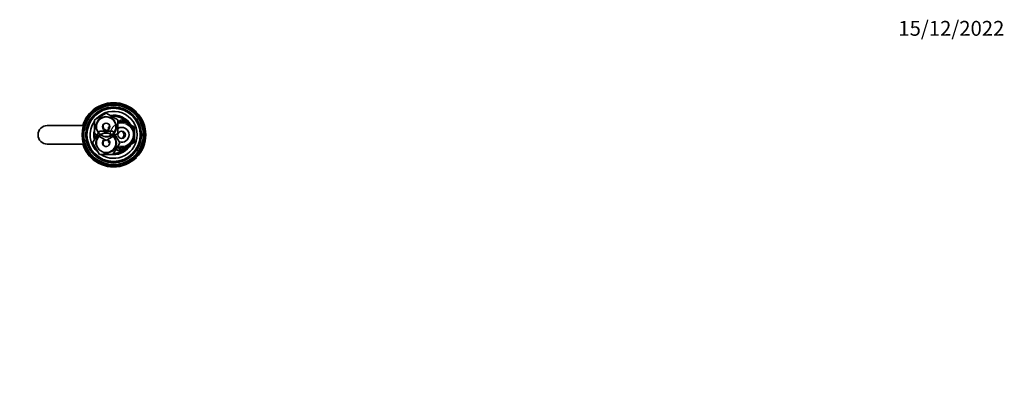
# Model space of a CAD drawing. Units: millimetres. Extents: x 0 to 1478, y 0 to 1758.
# Drawn here: x 683 to 1478, y 1453 to 1758 of the extents above; entities that cross this region are included whole.
import ezdxf
from ezdxf import colors
from ezdxf.entities.mleader import LeaderData, LeaderLine
from ezdxf.math import Vec2, Vec3

# ---------------------------------------------------------------- set-up
doc = ezdxf.new("R2010")
doc.units = ezdxf.units.MM
doc.layers.add('DV2_Défaut', color=7, linetype='Continuous')
doc.layers.add('Défaut', color=7, linetype='Continuous')

# ---------------------------------------------------------------- blocks, each defined once
blk = doc.blocks.new('_DOT')
at = {"color": 0}
blk.add_line((0, 0), (-1, 0), dxfattribs=at)
at = {"color": 0, "const_width": 0.333}
blk.add_lwpolyline([(-0.1665, 0, 1), (0.1665, 0, 1)], format="xyb", close=True, dxfattribs=at)
blk = doc.blocks.new('SE1')
at = {"layer": 'DV2_Défaut', "color": 7, "linetype": 'Continuous', "lineweight": 35}
for p, q in [((741.28, 1682.48), (740.57, 1683.19)), ((743.45, 1676.8), (752.95, 1682.28)), ((752.95, 1682.28), (762.45, 1676.8)), ((776.63, 1682.49), (777.32, 1683.19)), ((705.45, 1672.31), (734.71, 1672.31)), ((734.71, 1672.31), (734.72, 1672.31)), ((743.45, 1665.83), (743.45, 1676.8)), ((754.95, 1670.87), (755.94, 1671.45)), ((754.95, 1669.08), (754.95, 1670.87)), ((762.45, 1675.2), (765.45, 1676.94)), ((762.45, 1676.8), (762.45, 1665.83)), ((765.45, 1676.94), (770.7, 1673.91)), ((770.7, 1673.91), (775.95, 1670.87)), ((775.95, 1670.87), (775.95, 1664.81)), ((741.98, 1658.31), (747.46, 1667.81)), ((752.95, 1660.34), (743.45, 1665.83)), ((747.46, 1667.81), (758.43, 1667.81)), ((762.45, 1665.83), (752.95, 1660.34)), ((758.43, 1667.81), (763.92, 1658.31)), ((775.95, 1664.81), (775.95, 1658.75)), ((734.71, 1657.31), (705.45, 1657.31)), ((734.72, 1657.31), (734.71, 1657.31)), ((747.46, 1648.81), (741.98, 1658.31)), ((754.95, 1658.75), (754.95, 1660.55)), ((755.94, 1658.17), (754.95, 1658.75)), ((763.92, 1658.31), (758.43, 1648.81)), ((765.45, 1652.69), (761.86, 1654.76)), ((770.7, 1655.72), (765.45, 1652.69)), ((775.95, 1658.75), (770.7, 1655.72)), ((741.28, 1647.15), (740.57, 1646.44)), ((758.43, 1648.81), (747.46, 1648.81)), ((776.62, 1647.14), (777.32, 1646.44))]:
    blk.add_line(p, q, dxfattribs=at)
for centre, radius in [((758.95, 1664.81), 25), ((758.95, 1664.81), 24), ((758.95, 1664.81), 22.5), ((758.95, 1664.81), 21.5), ((752.95, 1671.31), 7.9), ((752.95, 1671.31), 3), ((752.95, 1658.31), 7.9), ((765.45, 1664.81), 3)]:
    blk.add_circle(centre, radius, dxfattribs=at)
for centre, radius, start, end in [((758.95, 1664.69), 26.07, 45.19361, 134.80639), ((759.03, 1664.83), 26.03, 135.16768, 163.303), ((758.95, 1664.81), 19, 0, 137.41412), ((758.95, 1664.81), 16, 29.24648, 100.7054), ((758.95, 1664.81), 15, 36.44354, 96.03956), ((758.82, 1664.81), 26.07, 315.19361, 44.80639), ((705.45, 1664.81), 7.5, 90, 270), ((758.95, 1664.81), 19, 144.6655, 229.17246), ((753.95, 1671.81), 3.5, 151.73743, 260.89083), ((765.45, 1664.81), 10.5, 0, 106.60155), ((765.45, 1664.81), 6, 0, 120), ((758.95, 1664.81), 16, 165.63849, 194.32528), ((758.95, 1664.81), 15, 177.26171, 190.2638), ((758.95, 1664.81), 19, 237.3631, 0), ((765.45, 1664.81), 10.5, 250.56221, 0), ((765.45, 1664.81), 6, 250.31022, 0), ((763.95, 1664.81), 3.5, 301.30954, 58.5829), ((759.03, 1664.79), 26.03, 196.69635, 224.83297), ((752.95, 1658.31), 3, 114.11855, 0), ((753.95, 1657.81), 3.5, 120.98581, 207.82029), ((752.95, 1658.31), 3, 0, 65.88145), ((758.95, 1664.81), 16, 268.1717, 330.75352), ((758.95, 1664.81), 15, 270.23779, 323.55646), ((763.45, 1654.81), 2.85, 211.87988, 312.86359), ((763.45, 1654.81), 2.5, 207.49952, 310.37282), ((758.95, 1664.94), 26.07, 225.19361, 314.80639)]:
    blk.add_arc(centre, radius, start, end, dxfattribs=at)
at = {"layer": 'DV2_Défaut', "color": 7, "linetype": 'Continuous', "lineweight": 18}
for centre, radius, start, end in [((752.95, 1671.31), 8.5, 255, 195), ((765.45, 1664.81), 9.32, 255, 195), ((765.45, 1664.81), 10, 0, 107.4576), ((752.95, 1658.31), 8.5, 255, 195), ((765.45, 1664.81), 10, 251.09686, 0)]:
    blk.add_arc(centre, radius, start, end, dxfattribs=at)
at = {"layer": 'DV2_Défaut', "color": 7, "linetype": 'Continuous', "lineweight": 35}
blk.add_open_spline([(734.72, 1657.31), (734.48, 1658.14), (734.28, 1658.97), (733.82, 1661.46), (733.66, 1663.14), (733.66, 1666.49), (733.82, 1668.16), (734.28, 1670.65), (734.48, 1671.49), (734.72, 1672.31)], degree=3, knots=[0, 0, 0, 0, 0.169553, 0.169553, 0.5, 0.5, 0.830447, 0.830447, 1, 1, 1, 1], dxfattribs=at)

msp = doc.modelspace()

# ---------------------------------------------------------------- block references
at = {"layer": 'Défaut'}
msp.add_blockref('SE1', (0, 0), dxfattribs=at)

# ---------------------------------------------------------------- leaders
at = {"layer": 'Défaut', "color": 7, "linetype": 'Continuous', "lineweight": 18}
ml = msp.add_multileader_mtext('Standard', dxfattribs=at)
ml.set_content('{\\pxsm0.9;\\fSolid Edge ISO|b1||i0||c0|p34;\\W1.;15/12/2022\\P}', color=256)
ml.set_leader_properties()
ml.set_arrow_properties(name='DOT')
ml.build(insert=Vec2(0, 0))
ml.multileader.update_dxf_attribs({"leader_type": 0, "dogleg_length": 0, "arrow_head_size": 12})
ctx = ml.context
ctx.base_point, ctx.char_height, ctx.arrow_head_size, ctx.landing_gap_size = Vec3(1390.41, 1750.71), 12, 12, 4.2
notes = []
notes.append((ctx, [(0, (0, 0, 0), (0, 0), (1, 0), 1, [])]))
ctx.mtext.insert = Vec3(1392.41, 1756.83)
for ctx, leaders in notes:
    for number, flags, end, landing, length, lines in leaders:
        leader = LeaderData()
        leader.index, (leader.has_last_leader_line, leader.has_dogleg_vector, leader.attachment_direction) = number, flags
        leader.last_leader_point, leader.dogleg_vector, leader.dogleg_length = Vec3(end), Vec3(landing), length
        for number, points, colour, breaks in lines:
            line = LeaderLine()
            line.index, line.vertices, line.color, line.breaks = number, Vec3.list(points), colors.encode_raw_color(colour), breaks
            leader.lines.append(line)
        ctx.leaders.append(leader)

doc.saveas('drawing.dxf')
